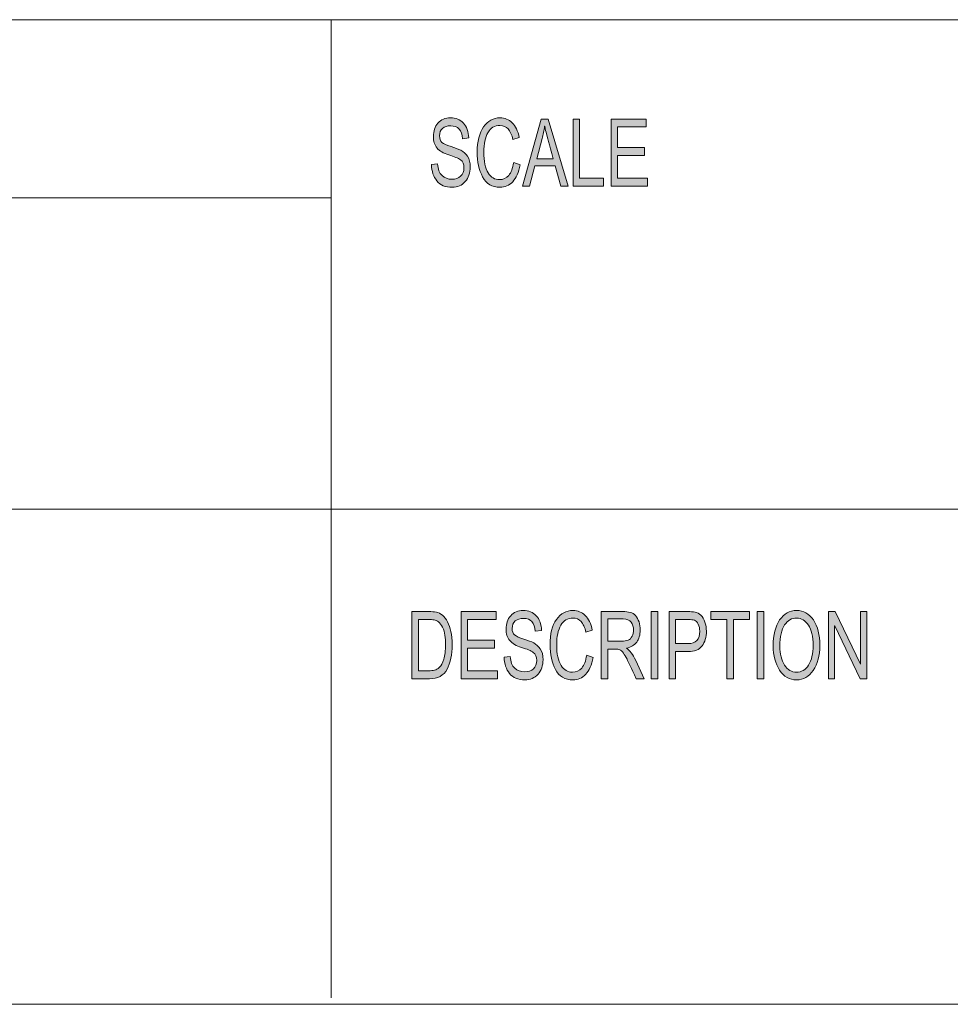
# Model space of a CAD drawing. Units: inches. Extents: x 0.5 to 16.1, y 0.5 to 11.2.
# Drawn here: x 10.2 to 11.5, y 0.5 to 1.9 of the extents above; entities that cross this region are included whole.
import ezdxf

# ---------------------------------------------------------------- set-up
doc = ezdxf.new("R2010")
doc.units = ezdxf.units.IN
doc.header["$MEASUREMENT"] = 0
doc.layers.add('Layer 1', color=7, linetype='Continuous', lineweight=0)

msp = doc.modelspace()

# ---------------------------------------------------------------- hatches: boundary and pattern name
at = {"layer": 'Layer 1', "true_color": 0x231f20, "transparency": 33554687}
h = msp.add_hatch(color=250, dxfattribs=at)
h.dxf.hatch_style = 2
edge = h.paths.add_edge_path()
edge.add_spline(control_points=[(11.0761, 1.6744), (11.0761, 1.6744), (11.0228, 1.6744), (11.0228, 1.6744), (11.0228, 1.6744), (11.0228, 1.773), (11.0228, 1.773), (11.0228, 1.773), (11.0744, 1.773), (11.0744, 1.773), (11.0744, 1.773), (11.0744, 1.7613), (11.0744, 1.7613), (11.0744, 1.7613), (11.0322, 1.7613), (11.0322, 1.7613), (11.0322, 1.7613), (11.0322, 1.7312), (11.0322, 1.7312), (11.0322, 1.7312), (11.0717, 1.7312), (11.0717, 1.7312), (11.0717, 1.7312), (11.0717, 1.7195), (11.0717, 1.7195), (11.0717, 1.7195), (11.0322, 1.7195), (11.0322, 1.7195), (11.0322, 1.7195), (11.0322, 1.6861), (11.0322, 1.6861), (11.0322, 1.6861), (11.0761, 1.6861), (11.0761, 1.6861), (11.0761, 1.6861), (11.0761, 1.6744), (11.0761, 1.6744)], knot_values=[0, 0, 0, 0, 1, 1, 1, 2, 2, 2, 3, 3, 3, 4, 4, 4, 5, 5, 5, 6, 6, 6, 7, 7, 7, 8, 8, 8, 9, 9, 9, 10, 10, 10, 11, 11, 11, 12, 12, 12, 12], degree=3, periodic=0)
edge = h.paths.add_edge_path()
edge.add_spline(control_points=[(11.0116, 1.6744), (11.0116, 1.6744), (10.9669, 1.6744), (10.9669, 1.6744), (10.9669, 1.6744), (10.9669, 1.773), (10.9669, 1.773), (10.9669, 1.773), (10.9764, 1.773), (10.9764, 1.773), (10.9764, 1.773), (10.9764, 1.6861), (10.9764, 1.6861), (10.9764, 1.6861), (11.0116, 1.6861), (11.0116, 1.6861), (11.0116, 1.6861), (11.0116, 1.6744), (11.0116, 1.6744)], knot_values=[0, 0, 0, 0, 1, 1, 1, 2, 2, 2, 3, 3, 3, 4, 4, 4, 5, 5, 5, 6, 6, 6, 6], degree=3, periodic=0)
edge = h.paths.add_edge_path()
edge.add_spline(control_points=[(10.9376, 1.7147), (10.9318, 1.7361), (10.9285, 1.7482), (10.9277, 1.7511), (10.927, 1.754), (10.9262, 1.7579), (10.9253, 1.7627), (10.9253, 1.7627), (10.925, 1.7627), (10.925, 1.7627), (10.9241, 1.7561), (10.9229, 1.7499), (10.9214, 1.7443), (10.9214, 1.7443), (10.9134, 1.7147), (10.9134, 1.7147), (10.9134, 1.7147), (10.9376, 1.7147), (10.9376, 1.7147)], knot_values=[0, 0, 0, 0, 1, 1, 1, 2, 2, 2, 3, 3, 3, 4, 4, 4, 5, 5, 5, 6, 6, 6, 6], degree=3, periodic=0)
edge = h.paths.add_edge_path()
edge.add_spline(control_points=[(10.9595, 1.6744), (10.9595, 1.6744), (10.9489, 1.6744), (10.9489, 1.6744), (10.9489, 1.6744), (10.9405, 1.7044), (10.9405, 1.7044), (10.9405, 1.7044), (10.9107, 1.7044), (10.9107, 1.7044), (10.9107, 1.7044), (10.9028, 1.6744), (10.9028, 1.6744), (10.9028, 1.6744), (10.8928, 1.6744), (10.8928, 1.6744), (10.8928, 1.6744), (10.9202, 1.773), (10.9202, 1.773), (10.9202, 1.773), (10.9304, 1.773), (10.9304, 1.773), (10.9304, 1.773), (10.9595, 1.6744), (10.9595, 1.6744)], knot_values=[0, 0, 0, 0, 1, 1, 1, 2, 2, 2, 3, 3, 3, 4, 4, 4, 5, 5, 5, 6, 6, 6, 7, 7, 7, 8, 8, 8, 8], degree=3, periodic=0)
edge = h.paths.add_edge_path()
edge.add_spline(control_points=[(10.889, 1.7057), (10.887, 1.6946), (10.8833, 1.6863), (10.8782, 1.6809), (10.873, 1.6754), (10.8668, 1.6727), (10.8595, 1.6727), (10.8478, 1.6727), (10.8393, 1.6777), (10.834, 1.6879), (10.8286, 1.698), (10.826, 1.7102), (10.826, 1.7244), (10.826, 1.7401), (10.8291, 1.7524), (10.8354, 1.7614), (10.8417, 1.7703), (10.8498, 1.7747), (10.8596, 1.7747), (10.8666, 1.7747), (10.8725, 1.7723), (10.8774, 1.7674), (10.8824, 1.7625), (10.8858, 1.7553), (10.8878, 1.7459), (10.8878, 1.7459), (10.8786, 1.7429), (10.8786, 1.7429), (10.877, 1.7497), (10.8746, 1.7549), (10.8715, 1.7584), (10.8683, 1.7618), (10.8643, 1.7635), (10.8595, 1.7635), (10.8517, 1.7635), (10.8458, 1.76), (10.8418, 1.7529), (10.8378, 1.7459), (10.8358, 1.7364), (10.8358, 1.7245), (10.8358, 1.7108), (10.8379, 1.7006), (10.8421, 1.6939), (10.8464, 1.6872), (10.8519, 1.6839), (10.8587, 1.6839), (10.8643, 1.6839), (10.8688, 1.6859), (10.8723, 1.6901), (10.8758, 1.6943), (10.8782, 1.7006), (10.8796, 1.709), (10.8796, 1.709), (10.889, 1.7057), (10.889, 1.7057)], knot_values=[0, 0, 0, 0, 1, 1, 1, 2, 2, 2, 3, 3, 3, 4, 4, 4, 5, 5, 5, 6, 6, 6, 7, 7, 7, 8, 8, 8, 9, 9, 9, 10, 10, 10, 11, 11, 11, 12, 12, 12, 13, 13, 13, 14, 14, 14, 15, 15, 15, 16, 16, 16, 17, 17, 17, 18, 18, 18, 18], degree=3, periodic=0)
edge = h.paths.add_edge_path()
edge.add_spline(control_points=[(10.8045, 1.7441), (10.8041, 1.7504), (10.8024, 1.7551), (10.7995, 1.7583), (10.7966, 1.7614), (10.7925, 1.763), (10.7871, 1.763), (10.7822, 1.763), (10.7783, 1.7617), (10.7752, 1.7592), (10.7722, 1.7567), (10.7707, 1.7531), (10.7707, 1.7483), (10.7707, 1.744), (10.7718, 1.7408), (10.7742, 1.7387), (10.7765, 1.7367), (10.781, 1.7346), (10.7877, 1.7325), (10.7936, 1.7307), (10.7984, 1.7289), (10.8022, 1.727), (10.8059, 1.7251), (10.8091, 1.7222), (10.8118, 1.7182), (10.8144, 1.7142), (10.8157, 1.7089), (10.8157, 1.7022), (10.8157, 1.6938), (10.8133, 1.6867), (10.8084, 1.6811), (10.8035, 1.6755), (10.7972, 1.6727), (10.7893, 1.6727), (10.7793, 1.6727), (10.7718, 1.6758), (10.7668, 1.682), (10.7618, 1.6882), (10.7592, 1.6962), (10.7589, 1.7061), (10.7589, 1.7061), (10.7678, 1.7071), (10.7678, 1.7071), (10.7683, 1.6992), (10.7705, 1.6935), (10.7745, 1.6899), (10.7784, 1.6863), (10.7833, 1.6845), (10.7889, 1.6845), (10.7942, 1.6845), (10.7985, 1.686), (10.8017, 1.689), (10.805, 1.692), (10.8066, 1.6961), (10.8066, 1.7012), (10.8066, 1.7066), (10.8049, 1.7105), (10.8015, 1.713), (10.7981, 1.7155), (10.7924, 1.7179), (10.7844, 1.7203), (10.7763, 1.7227), (10.7705, 1.7261), (10.767, 1.7304), (10.7635, 1.7348), (10.7617, 1.7404), (10.7617, 1.7474), (10.7617, 1.7553), (10.7639, 1.7618), (10.7684, 1.767), (10.7729, 1.7721), (10.779, 1.7747), (10.7867, 1.7747), (10.7946, 1.7747), (10.801, 1.7721), (10.8058, 1.767), (10.8107, 1.7619), (10.8132, 1.7546), (10.8135, 1.7451), (10.8135, 1.7451), (10.8045, 1.7441), (10.8045, 1.7441)], knot_values=[0, 0, 0, 0, 1, 1, 1, 2, 2, 2, 3, 3, 3, 4, 4, 4, 5, 5, 5, 6, 6, 6, 7, 7, 7, 8, 8, 8, 9, 9, 9, 10, 10, 10, 11, 11, 11, 12, 12, 12, 13, 13, 13, 14, 14, 14, 15, 15, 15, 16, 16, 16, 17, 17, 17, 18, 18, 18, 19, 19, 19, 20, 20, 20, 21, 21, 21, 22, 22, 22, 23, 23, 23, 24, 24, 24, 25, 25, 25, 26, 26, 26, 27, 27, 27, 27], degree=3, periodic=0)
h = msp.add_hatch(color=250, dxfattribs=at)
h.dxf.hatch_style = 2
edge = h.paths.add_edge_path()
edge.add_spline(control_points=[(11.3983, 0.9506), (11.3983, 0.9506), (11.3885, 0.9506), (11.3885, 0.9506), (11.3885, 0.9506), (11.3511, 1.0281), (11.3511, 1.0281), (11.3511, 1.0281), (11.3509, 1.0281), (11.3509, 1.0281), (11.3509, 1.0281), (11.3509, 0.9506), (11.3509, 0.9506), (11.3509, 0.9506), (11.3419, 0.9506), (11.3419, 0.9506), (11.3419, 0.9506), (11.3419, 1.0493), (11.3419, 1.0493), (11.3419, 1.0493), (11.3516, 1.0493), (11.3516, 1.0493), (11.3516, 1.0493), (11.389, 0.9718), (11.389, 0.9718), (11.389, 0.9718), (11.3892, 0.9718), (11.3892, 0.9718), (11.3892, 0.9718), (11.3892, 1.0493), (11.3892, 1.0493), (11.3892, 1.0493), (11.3983, 1.0493), (11.3983, 1.0493), (11.3983, 1.0493), (11.3983, 0.9506), (11.3983, 0.9506)], knot_values=[0, 0, 0, 0, 1, 1, 1, 2, 2, 2, 3, 3, 3, 4, 4, 4, 5, 5, 5, 6, 6, 6, 7, 7, 7, 8, 8, 8, 9, 9, 9, 10, 10, 10, 11, 11, 11, 12, 12, 12, 12], degree=3, periodic=0)
edge = h.paths.add_edge_path()
edge.add_spline(control_points=[(11.295, 0.9601), (11.3023, 0.9601), (11.3082, 0.9636), (11.3127, 0.9706), (11.3172, 0.9776), (11.3195, 0.9873), (11.3195, 0.9998), (11.3195, 1.0126), (11.3172, 1.0225), (11.3126, 1.0294), (11.308, 1.0363), (11.3022, 1.0398), (11.2952, 1.0398), (11.2881, 1.0398), (11.2822, 1.0364), (11.2775, 1.0296), (11.2729, 1.0228), (11.2706, 1.0124), (11.2706, 0.9984), (11.2706, 0.987), (11.2729, 0.9777), (11.2774, 0.9707), (11.2819, 0.9636), (11.2878, 0.9601), (11.295, 0.9601)], knot_values=[0, 0, 0, 0, 1, 1, 1, 2, 2, 2, 3, 3, 3, 4, 4, 4, 5, 5, 5, 6, 6, 6, 7, 7, 7, 8, 8, 8, 8], degree=3, periodic=0)
edge = h.paths.add_edge_path()
edge.add_spline(control_points=[(11.2951, 1.0509), (11.3052, 1.0509), (11.3134, 1.0463), (11.3198, 1.0369), (11.3262, 1.0275), (11.3294, 1.0151), (11.3294, 0.9998), (11.3294, 0.9845), (11.3262, 0.9722), (11.3197, 0.9629), (11.3133, 0.9536), (11.3051, 0.9489), (11.2951, 0.9489), (11.2848, 0.9489), (11.2765, 0.9537), (11.2702, 0.9634), (11.2639, 0.973), (11.2608, 0.9848), (11.2608, 0.9987), (11.2608, 1.0149), (11.264, 1.0277), (11.2703, 1.037), (11.2767, 1.0463), (11.285, 1.0509), (11.2951, 1.0509)], knot_values=[0, 0, 0, 0, 1, 1, 1, 2, 2, 2, 3, 3, 3, 4, 4, 4, 5, 5, 5, 6, 6, 6, 7, 7, 7, 8, 8, 8, 8], degree=3, periodic=0)
edge = h.paths.add_edge_path()
edge.add_spline(control_points=[(11.247, 0.9506), (11.247, 0.9506), (11.2374, 0.9506), (11.2374, 0.9506), (11.2374, 0.9506), (11.2374, 1.0493), (11.2374, 1.0493), (11.2374, 1.0493), (11.247, 1.0493), (11.247, 1.0493), (11.247, 1.0493), (11.247, 0.9506), (11.247, 0.9506)], knot_values=[0, 0, 0, 0, 1, 1, 1, 2, 2, 2, 3, 3, 3, 4, 4, 4, 4], degree=3, periodic=0)
edge = h.paths.add_edge_path()
edge.add_spline(control_points=[(11.226, 1.0375), (11.226, 1.0375), (11.2023, 1.0375), (11.2023, 1.0375), (11.2023, 1.0375), (11.2023, 0.9506), (11.2023, 0.9506), (11.2023, 0.9506), (11.1928, 0.9506), (11.1928, 0.9506), (11.1928, 0.9506), (11.1928, 1.0375), (11.1928, 1.0375), (11.1928, 1.0375), (11.1693, 1.0375), (11.1693, 1.0375), (11.1693, 1.0375), (11.1693, 1.0493), (11.1693, 1.0493), (11.1693, 1.0493), (11.226, 1.0493), (11.226, 1.0493), (11.226, 1.0493), (11.226, 1.0375), (11.226, 1.0375)], knot_values=[0, 0, 0, 0, 1, 1, 1, 2, 2, 2, 3, 3, 3, 4, 4, 4, 5, 5, 5, 6, 6, 6, 7, 7, 7, 8, 8, 8, 8], degree=3, periodic=0)
edge = h.paths.add_edge_path()
edge.add_spline(control_points=[(11.1175, 1.0023), (11.1175, 1.0023), (11.1359, 1.0023), (11.1359, 1.0023), (11.1472, 1.0023), (11.1529, 1.0083), (11.1529, 1.0203), (11.1529, 1.0243), (11.1521, 1.0278), (11.1507, 1.0308), (11.1492, 1.0338), (11.1474, 1.0357), (11.1452, 1.0364), (11.1431, 1.0372), (11.1399, 1.0375), (11.1357, 1.0375), (11.1357, 1.0375), (11.1175, 1.0375), (11.1175, 1.0375), (11.1175, 1.0375), (11.1175, 1.0023), (11.1175, 1.0023)], knot_values=[0, 0, 0, 0, 1, 1, 1, 2, 2, 2, 3, 3, 3, 4, 4, 4, 5, 5, 5, 6, 6, 6, 7, 7, 7, 7], degree=3, periodic=0)
edge = h.paths.add_edge_path()
edge.add_spline(control_points=[(11.108, 1.0493), (11.108, 1.0493), (11.1351, 1.0493), (11.1351, 1.0493), (11.1393, 1.0493), (11.143, 1.049), (11.1461, 1.0484), (11.1492, 1.0478), (11.152, 1.0463), (11.1547, 1.0438), (11.1573, 1.0414), (11.1593, 1.0381), (11.1606, 1.0339), (11.162, 1.0297), (11.1627, 1.0253), (11.1627, 1.0207), (11.1627, 1.0116), (11.1606, 1.0043), (11.1563, 0.9988), (11.152, 0.9933), (11.1452, 0.9906), (11.1358, 0.9906), (11.1358, 0.9906), (11.1175, 0.9906), (11.1175, 0.9906), (11.1175, 0.9906), (11.1175, 0.9506), (11.1175, 0.9506), (11.1175, 0.9506), (11.108, 0.9506), (11.108, 0.9506), (11.108, 0.9506), (11.108, 1.0493), (11.108, 1.0493)], knot_values=[0, 0, 0, 0, 1, 1, 1, 2, 2, 2, 3, 3, 3, 4, 4, 4, 5, 5, 5, 6, 6, 6, 7, 7, 7, 8, 8, 8, 9, 9, 9, 10, 10, 10, 11, 11, 11, 11], degree=3, periodic=0)
edge = h.paths.add_edge_path()
edge.add_spline(control_points=[(11.0912, 0.9506), (11.0912, 0.9506), (11.0817, 0.9506), (11.0817, 0.9506), (11.0817, 0.9506), (11.0817, 1.0493), (11.0817, 1.0493), (11.0817, 1.0493), (11.0912, 1.0493), (11.0912, 1.0493), (11.0912, 1.0493), (11.0912, 0.9506), (11.0912, 0.9506)], knot_values=[0, 0, 0, 0, 1, 1, 1, 2, 2, 2, 3, 3, 3, 4, 4, 4, 4], degree=3, periodic=0)
edge = h.paths.add_edge_path()
edge.add_spline(control_points=[(11.0177, 1.0058), (11.0177, 1.0058), (11.038, 1.0058), (11.038, 1.0058), (11.0421, 1.0058), (11.0454, 1.0063), (11.0478, 1.0073), (11.0502, 1.0083), (11.0521, 1.0101), (11.0535, 1.0129), (11.0549, 1.0157), (11.0557, 1.0188), (11.0557, 1.0223), (11.0557, 1.0268), (11.0545, 1.0306), (11.0521, 1.0337), (11.0497, 1.0369), (11.0458, 1.0384), (11.0403, 1.0384), (11.0403, 1.0384), (11.0177, 1.0384), (11.0177, 1.0384), (11.0177, 1.0384), (11.0177, 1.0058), (11.0177, 1.0058)], knot_values=[0, 0, 0, 0, 1, 1, 1, 2, 2, 2, 3, 3, 3, 4, 4, 4, 5, 5, 5, 6, 6, 6, 7, 7, 7, 8, 8, 8, 8], degree=3, periodic=0)
edge = h.paths.add_edge_path()
edge.add_spline(control_points=[(11.0714, 0.9506), (11.0714, 0.9506), (11.0594, 0.9506), (11.0594, 0.9506), (11.0523, 0.9661), (11.0479, 0.9757), (11.0461, 0.9792), (11.0444, 0.9827), (11.0426, 0.9858), (11.0407, 0.9883), (11.0388, 0.9908), (11.037, 0.9925), (11.0353, 0.9931), (11.0336, 0.9938), (11.0314, 0.9941), (11.0286, 0.9941), (11.0286, 0.9941), (11.0177, 0.9941), (11.0177, 0.9941), (11.0177, 0.9941), (11.0177, 0.9506), (11.0177, 0.9506), (11.0177, 0.9506), (11.0082, 0.9506), (11.0082, 0.9506), (11.0082, 0.9506), (11.0082, 1.0493), (11.0082, 1.0493), (11.0082, 1.0493), (11.0399, 1.0493), (11.0399, 1.0493), (11.0443, 1.0493), (11.0479, 1.0489), (11.0508, 1.0481), (11.0538, 1.0474), (11.0563, 1.0457), (11.0586, 1.0433), (11.0608, 1.0409), (11.0625, 1.0378), (11.0637, 1.034), (11.0648, 1.0303), (11.0654, 1.0264), (11.0654, 1.0223), (11.0654, 1.0148), (11.0637, 1.0088), (11.0603, 1.0043), (11.0569, 0.9998), (11.0519, 0.9969), (11.0454, 0.9957), (11.0454, 0.9957), (11.0454, 0.9954), (11.0454, 0.9954), (11.0501, 0.9925), (11.0546, 0.9865), (11.0588, 0.9774), (11.0588, 0.9774), (11.0714, 0.9506), (11.0714, 0.9506)], knot_values=[0, 0, 0, 0, 1, 1, 1, 2, 2, 2, 3, 3, 3, 4, 4, 4, 5, 5, 5, 6, 6, 6, 7, 7, 7, 8, 8, 8, 9, 9, 9, 10, 10, 10, 11, 11, 11, 12, 12, 12, 13, 13, 13, 14, 14, 14, 15, 15, 15, 16, 16, 16, 17, 17, 17, 18, 18, 18, 19, 19, 19, 19], degree=3, periodic=0)
edge = h.paths.add_edge_path()
edge.add_spline(control_points=[(10.9963, 0.9819), (10.9942, 0.9708), (10.9906, 0.9625), (10.9854, 0.9571), (10.9802, 0.9516), (10.9739, 0.9489), (10.9667, 0.9489), (10.9549, 0.9489), (10.9464, 0.954), (10.941, 0.9641), (10.9357, 0.9742), (10.933, 0.9864), (10.933, 1.0006), (10.933, 1.0163), (10.9361, 1.0287), (10.9424, 1.0376), (10.9487, 1.0465), (10.9569, 1.0509), (10.9668, 1.0509), (10.9737, 1.0509), (10.9797, 1.0485), (10.9847, 1.0436), (10.9896, 1.0387), (10.9931, 1.0316), (10.9951, 1.0221), (10.9951, 1.0221), (10.9858, 1.0191), (10.9858, 1.0191), (10.9842, 1.026), (10.9818, 1.0311), (10.9786, 1.0346), (10.9754, 1.038), (10.9715, 1.0398), (10.9667, 1.0398), (10.9588, 1.0398), (10.9529, 1.0362), (10.9489, 1.0292), (10.9448, 1.0221), (10.9428, 1.0126), (10.9428, 1.0007), (10.9428, 0.987), (10.9449, 0.9768), (10.9492, 0.9701), (10.9534, 0.9634), (10.959, 0.9601), (10.9658, 0.9601), (10.9714, 0.9601), (10.976, 0.9622), (10.9795, 0.9663), (10.983, 0.9705), (10.9855, 0.9768), (10.9869, 0.9852), (10.9869, 0.9852), (10.9963, 0.9819), (10.9963, 0.9819)], knot_values=[0, 0, 0, 0, 1, 1, 1, 2, 2, 2, 3, 3, 3, 4, 4, 4, 5, 5, 5, 6, 6, 6, 7, 7, 7, 8, 8, 8, 9, 9, 9, 10, 10, 10, 11, 11, 11, 12, 12, 12, 13, 13, 13, 14, 14, 14, 15, 15, 15, 16, 16, 16, 17, 17, 17, 18, 18, 18, 18], degree=3, periodic=0)
edge = h.paths.add_edge_path()
edge.add_spline(control_points=[(10.9114, 1.0203), (10.911, 1.0266), (10.9093, 1.0313), (10.9064, 1.0345), (10.9035, 1.0376), (10.8994, 1.0392), (10.894, 1.0392), (10.8891, 1.0392), (10.8851, 1.038), (10.882, 1.0355), (10.879, 1.0329), (10.8774, 1.0293), (10.8774, 1.0245), (10.8774, 1.0202), (10.8786, 1.0171), (10.881, 1.015), (10.8834, 1.0129), (10.8879, 1.0108), (10.8946, 1.0087), (10.9005, 1.0069), (10.9053, 1.0051), (10.9091, 1.0032), (10.9128, 1.0013), (10.916, 0.9984), (10.9187, 0.9944), (10.9214, 0.9905), (10.9227, 0.9851), (10.9227, 0.9785), (10.9227, 0.97), (10.9203, 0.9629), (10.9154, 0.9573), (10.9104, 0.9517), (10.9041, 0.9489), (10.8962, 0.9489), (10.8861, 0.9489), (10.8786, 0.952), (10.8736, 0.9582), (10.8686, 0.9644), (10.8659, 0.9724), (10.8656, 0.9823), (10.8656, 0.9823), (10.8746, 0.9834), (10.8746, 0.9834), (10.875, 0.9755), (10.8772, 0.9697), (10.8813, 0.9661), (10.8853, 0.9625), (10.8901, 0.9607), (10.8958, 0.9607), (10.9011, 0.9607), (10.9054, 0.9622), (10.9087, 0.9652), (10.9119, 0.9682), (10.9136, 0.9723), (10.9136, 0.9774), (10.9136, 0.9828), (10.9119, 0.9868), (10.9084, 0.9892), (10.905, 0.9917), (10.8993, 0.9941), (10.8912, 0.9965), (10.8831, 0.9989), (10.8773, 1.0023), (10.8738, 1.0067), (10.8702, 1.011), (10.8684, 1.0167), (10.8684, 1.0236), (10.8684, 1.0315), (10.8707, 1.038), (10.8752, 1.0432), (10.8797, 1.0484), (10.8858, 1.0509), (10.8936, 1.0509), (10.9015, 1.0509), (10.9079, 1.0484), (10.9128, 1.0432), (10.9176, 1.0381), (10.9202, 1.0308), (10.9205, 1.0213), (10.9205, 1.0213), (10.9114, 1.0203), (10.9114, 1.0203)], knot_values=[0, 0, 0, 0, 1, 1, 1, 2, 2, 2, 3, 3, 3, 4, 4, 4, 5, 5, 5, 6, 6, 6, 7, 7, 7, 8, 8, 8, 9, 9, 9, 10, 10, 10, 11, 11, 11, 12, 12, 12, 13, 13, 13, 14, 14, 14, 15, 15, 15, 16, 16, 16, 17, 17, 17, 18, 18, 18, 19, 19, 19, 20, 20, 20, 21, 21, 21, 22, 22, 22, 23, 23, 23, 24, 24, 24, 25, 25, 25, 26, 26, 26, 27, 27, 27, 27], degree=3, periodic=0)
edge = h.paths.add_edge_path()
edge.add_spline(control_points=[(10.8558, 0.9506), (10.8558, 0.9506), (10.8023, 0.9506), (10.8023, 0.9506), (10.8023, 0.9506), (10.8023, 1.0493), (10.8023, 1.0493), (10.8023, 1.0493), (10.8541, 1.0493), (10.8541, 1.0493), (10.8541, 1.0493), (10.8541, 1.0375), (10.8541, 1.0375), (10.8541, 1.0375), (10.8117, 1.0375), (10.8117, 1.0375), (10.8117, 1.0375), (10.8117, 1.0074), (10.8117, 1.0074), (10.8117, 1.0074), (10.8514, 1.0074), (10.8514, 1.0074), (10.8514, 1.0074), (10.8514, 0.9957), (10.8514, 0.9957), (10.8514, 0.9957), (10.8117, 0.9957), (10.8117, 0.9957), (10.8117, 0.9957), (10.8117, 0.9623), (10.8117, 0.9623), (10.8117, 0.9623), (10.8558, 0.9623), (10.8558, 0.9623), (10.8558, 0.9623), (10.8558, 0.9506), (10.8558, 0.9506)], knot_values=[0, 0, 0, 0, 1, 1, 1, 2, 2, 2, 3, 3, 3, 4, 4, 4, 5, 5, 5, 6, 6, 6, 7, 7, 7, 8, 8, 8, 9, 9, 9, 10, 10, 10, 11, 11, 11, 12, 12, 12, 12], degree=3, periodic=0)
edge = h.paths.add_edge_path()
edge.add_spline(control_points=[(10.7396, 0.9623), (10.7396, 0.9623), (10.7549, 0.9623), (10.7549, 0.9623), (10.758, 0.9623), (10.7608, 0.9626), (10.7633, 0.9631), (10.7657, 0.9636), (10.7682, 0.9651), (10.7708, 0.9675), (10.7733, 0.9699), (10.7754, 0.9738), (10.777, 0.9792), (10.7787, 0.9846), (10.7795, 0.9918), (10.7795, 1.0007), (10.7795, 1.0057), (10.7792, 1.0103), (10.7786, 1.0146), (10.778, 1.0188), (10.7768, 1.0228), (10.7751, 1.0263), (10.7734, 1.0298), (10.7714, 1.0324), (10.7692, 1.034), (10.767, 1.0357), (10.7648, 1.0366), (10.7627, 1.037), (10.7606, 1.0374), (10.7579, 1.0375), (10.7546, 1.0375), (10.7546, 1.0375), (10.7396, 1.0375), (10.7396, 1.0375), (10.7396, 1.0375), (10.7396, 0.9623), (10.7396, 0.9623)], knot_values=[0, 0, 0, 0, 1, 1, 1, 2, 2, 2, 3, 3, 3, 4, 4, 4, 5, 5, 5, 6, 6, 6, 7, 7, 7, 8, 8, 8, 9, 9, 9, 10, 10, 10, 11, 11, 11, 12, 12, 12, 12], degree=3, periodic=0)
edge = h.paths.add_edge_path()
edge.add_spline(control_points=[(10.7301, 1.0493), (10.7301, 1.0493), (10.7548, 1.0493), (10.7548, 1.0493), (10.7591, 1.0493), (10.7629, 1.049), (10.766, 1.0483), (10.7691, 1.0477), (10.7721, 1.0463), (10.775, 1.0439), (10.7778, 1.0416), (10.7803, 1.0383), (10.7825, 1.0342), (10.7846, 1.0301), (10.7863, 1.0253), (10.7875, 1.0199), (10.7887, 1.0146), (10.7893, 1.0081), (10.7893, 1.0005), (10.7893, 0.9859), (10.7868, 0.974), (10.7818, 0.9646), (10.7768, 0.9553), (10.7681, 0.9506), (10.7559, 0.9506), (10.7559, 0.9506), (10.7301, 0.9506), (10.7301, 0.9506), (10.7301, 0.9506), (10.7301, 1.0493), (10.7301, 1.0493)], knot_values=[0, 0, 0, 0, 1, 1, 1, 2, 2, 2, 3, 3, 3, 4, 4, 4, 5, 5, 5, 6, 6, 6, 7, 7, 7, 8, 8, 8, 9, 9, 9, 10, 10, 10, 10], degree=3, periodic=0)

# ---------------------------------------------------------------- linework, layer by layer
at = {"layer": 'Layer 1', "color": 250, "lineweight": 18, "true_color": 0x231f20}
for p, q in [((8.7664, 1.9189), (16.0625, 1.9189)), ((10.6113, 0.4817), (10.6113, 1.9189)), ((10.6113, 1.6574), (9.4996, 1.6574)), ((8.7664, 1.1996), (16.0625, 1.1996))]:
    msp.add_line(p, q, dxfattribs=at)
at = {"layer": 'Layer 1'}
for points, knots in [([(10.8045, 1.7441), (10.8041, 1.7504), (10.8024, 1.7551), (10.7995, 1.7583), (10.7966, 1.7614), (10.7925, 1.763), (10.7871, 1.763), (10.7822, 1.763), (10.7783, 1.7617), (10.7752, 1.7592), (10.7722, 1.7567), (10.7707, 1.7531), (10.7707, 1.7483), (10.7707, 1.744), (10.7718, 1.7408), (10.7742, 1.7387), (10.7765, 1.7367), (10.781, 1.7346), (10.7877, 1.7325), (10.7936, 1.7307), (10.7984, 1.7289), (10.8022, 1.727), (10.8059, 1.7251), (10.8091, 1.7222), (10.8118, 1.7182), (10.8144, 1.7142), (10.8157, 1.7089), (10.8157, 1.7022), (10.8157, 1.6938), (10.8133, 1.6867), (10.8084, 1.6811), (10.8035, 1.6755), (10.7972, 1.6727), (10.7893, 1.6727), (10.7793, 1.6727), (10.7718, 1.6758), (10.7668, 1.682), (10.7618, 1.6882), (10.7592, 1.6962), (10.7589, 1.7061), (10.7589, 1.7061), (10.7678, 1.7071), (10.7678, 1.7071), (10.7683, 1.6992), (10.7705, 1.6935), (10.7745, 1.6899), (10.7784, 1.6863), (10.7833, 1.6845), (10.7889, 1.6845), (10.7942, 1.6845), (10.7985, 1.686), (10.8017, 1.689), (10.805, 1.692), (10.8066, 1.6961), (10.8066, 1.7012), (10.8066, 1.7066), (10.8049, 1.7105), (10.8015, 1.713), (10.7981, 1.7155), (10.7924, 1.7179), (10.7844, 1.7203), (10.7763, 1.7227), (10.7705, 1.7261), (10.767, 1.7304), (10.7635, 1.7348), (10.7617, 1.7404), (10.7617, 1.7474), (10.7617, 1.7553), (10.7639, 1.7618), (10.7684, 1.767), (10.7729, 1.7721), (10.779, 1.7747), (10.7867, 1.7747), (10.7946, 1.7747), (10.801, 1.7721), (10.8058, 1.767), (10.8107, 1.7619), (10.8132, 1.7546), (10.8135, 1.7451), (10.8135, 1.7451), (10.8045, 1.7441), (10.8045, 1.7441)], [0, 0, 0, 0, 1, 1, 1, 2, 2, 2, 3, 3, 3, 4, 4, 4, 5, 5, 5, 6, 6, 6, 7, 7, 7, 8, 8, 8, 9, 9, 9, 10, 10, 10, 11, 11, 11, 12, 12, 12, 13, 13, 13, 14, 14, 14, 15, 15, 15, 16, 16, 16, 17, 17, 17, 18, 18, 18, 19, 19, 19, 20, 20, 20, 21, 21, 21, 22, 22, 22, 23, 23, 23, 24, 24, 24, 25, 25, 25, 26, 26, 26, 27, 27, 27, 27]), ([(10.889, 1.7057), (10.887, 1.6946), (10.8833, 1.6863), (10.8782, 1.6809), (10.873, 1.6754), (10.8668, 1.6727), (10.8595, 1.6727), (10.8478, 1.6727), (10.8393, 1.6777), (10.834, 1.6879), (10.8286, 1.698), (10.826, 1.7102), (10.826, 1.7244), (10.826, 1.7401), (10.8291, 1.7524), (10.8354, 1.7614), (10.8417, 1.7703), (10.8498, 1.7747), (10.8596, 1.7747), (10.8666, 1.7747), (10.8725, 1.7723), (10.8774, 1.7674), (10.8824, 1.7625), (10.8858, 1.7553), (10.8878, 1.7459), (10.8878, 1.7459), (10.8786, 1.7429), (10.8786, 1.7429), (10.877, 1.7497), (10.8746, 1.7549), (10.8715, 1.7584), (10.8683, 1.7618), (10.8643, 1.7635), (10.8595, 1.7635), (10.8517, 1.7635), (10.8458, 1.76), (10.8418, 1.7529), (10.8378, 1.7459), (10.8358, 1.7364), (10.8358, 1.7245), (10.8358, 1.7108), (10.8379, 1.7006), (10.8421, 1.6939), (10.8464, 1.6872), (10.8519, 1.6839), (10.8587, 1.6839), (10.8643, 1.6839), (10.8688, 1.6859), (10.8723, 1.6901), (10.8758, 1.6943), (10.8782, 1.7006), (10.8796, 1.709), (10.8796, 1.709), (10.889, 1.7057), (10.889, 1.7057)], [0, 0, 0, 0, 1, 1, 1, 2, 2, 2, 3, 3, 3, 4, 4, 4, 5, 5, 5, 6, 6, 6, 7, 7, 7, 8, 8, 8, 9, 9, 9, 10, 10, 10, 11, 11, 11, 12, 12, 12, 13, 13, 13, 14, 14, 14, 15, 15, 15, 16, 16, 16, 17, 17, 17, 18, 18, 18, 18]), ([(10.9595, 1.6744), (10.9595, 1.6744), (10.9489, 1.6744), (10.9489, 1.6744), (10.9489, 1.6744), (10.9405, 1.7044), (10.9405, 1.7044), (10.9405, 1.7044), (10.9107, 1.7044), (10.9107, 1.7044), (10.9107, 1.7044), (10.9028, 1.6744), (10.9028, 1.6744), (10.9028, 1.6744), (10.8928, 1.6744), (10.8928, 1.6744), (10.8928, 1.6744), (10.9202, 1.773), (10.9202, 1.773), (10.9202, 1.773), (10.9304, 1.773), (10.9304, 1.773), (10.9304, 1.773), (10.9595, 1.6744), (10.9595, 1.6744)], [0, 0, 0, 0, 1, 1, 1, 2, 2, 2, 3, 3, 3, 4, 4, 4, 5, 5, 5, 6, 6, 6, 7, 7, 7, 8, 8, 8, 8]), ([(11.0116, 1.6744), (11.0116, 1.6744), (10.9669, 1.6744), (10.9669, 1.6744), (10.9669, 1.6744), (10.9669, 1.773), (10.9669, 1.773), (10.9669, 1.773), (10.9764, 1.773), (10.9764, 1.773), (10.9764, 1.773), (10.9764, 1.6861), (10.9764, 1.6861), (10.9764, 1.6861), (11.0116, 1.6861), (11.0116, 1.6861), (11.0116, 1.6861), (11.0116, 1.6744), (11.0116, 1.6744)], [0, 0, 0, 0, 1, 1, 1, 2, 2, 2, 3, 3, 3, 4, 4, 4, 5, 5, 5, 6, 6, 6, 6]), ([(11.0761, 1.6744), (11.0761, 1.6744), (11.0228, 1.6744), (11.0228, 1.6744), (11.0228, 1.6744), (11.0228, 1.773), (11.0228, 1.773), (11.0228, 1.773), (11.0744, 1.773), (11.0744, 1.773), (11.0744, 1.773), (11.0744, 1.7613), (11.0744, 1.7613), (11.0744, 1.7613), (11.0322, 1.7613), (11.0322, 1.7613), (11.0322, 1.7613), (11.0322, 1.7312), (11.0322, 1.7312), (11.0322, 1.7312), (11.0717, 1.7312), (11.0717, 1.7312), (11.0717, 1.7312), (11.0717, 1.7195), (11.0717, 1.7195), (11.0717, 1.7195), (11.0322, 1.7195), (11.0322, 1.7195), (11.0322, 1.7195), (11.0322, 1.6861), (11.0322, 1.6861), (11.0322, 1.6861), (11.0761, 1.6861), (11.0761, 1.6861), (11.0761, 1.6861), (11.0761, 1.6744), (11.0761, 1.6744)], [0, 0, 0, 0, 1, 1, 1, 2, 2, 2, 3, 3, 3, 4, 4, 4, 5, 5, 5, 6, 6, 6, 7, 7, 7, 8, 8, 8, 9, 9, 9, 10, 10, 10, 11, 11, 11, 12, 12, 12, 12]), ([(10.9376, 1.7147), (10.9318, 1.7361), (10.9285, 1.7482), (10.9277, 1.7511), (10.927, 1.754), (10.9262, 1.7579), (10.9253, 1.7627), (10.9253, 1.7627), (10.925, 1.7627), (10.925, 1.7627), (10.9241, 1.7561), (10.9229, 1.7499), (10.9214, 1.7443), (10.9214, 1.7443), (10.9134, 1.7147), (10.9134, 1.7147), (10.9134, 1.7147), (10.9376, 1.7147), (10.9376, 1.7147)], [0, 0, 0, 0, 1, 1, 1, 2, 2, 2, 3, 3, 3, 4, 4, 4, 5, 5, 5, 6, 6, 6, 6]), ([(10.7301, 1.0493), (10.7301, 1.0493), (10.7548, 1.0493), (10.7548, 1.0493), (10.7591, 1.0493), (10.7629, 1.049), (10.766, 1.0483), (10.7691, 1.0477), (10.7721, 1.0463), (10.775, 1.0439), (10.7778, 1.0416), (10.7803, 1.0383), (10.7825, 1.0342), (10.7846, 1.0301), (10.7863, 1.0253), (10.7875, 1.0199), (10.7887, 1.0146), (10.7893, 1.0081), (10.7893, 1.0005), (10.7893, 0.9859), (10.7868, 0.974), (10.7818, 0.9646), (10.7768, 0.9553), (10.7681, 0.9506), (10.7559, 0.9506), (10.7559, 0.9506), (10.7301, 0.9506), (10.7301, 0.9506), (10.7301, 0.9506), (10.7301, 1.0493), (10.7301, 1.0493)], [0, 0, 0, 0, 1, 1, 1, 2, 2, 2, 3, 3, 3, 4, 4, 4, 5, 5, 5, 6, 6, 6, 7, 7, 7, 8, 8, 8, 9, 9, 9, 10, 10, 10, 10]), ([(10.8558, 0.9506), (10.8558, 0.9506), (10.8023, 0.9506), (10.8023, 0.9506), (10.8023, 0.9506), (10.8023, 1.0493), (10.8023, 1.0493), (10.8023, 1.0493), (10.8541, 1.0493), (10.8541, 1.0493), (10.8541, 1.0493), (10.8541, 1.0375), (10.8541, 1.0375), (10.8541, 1.0375), (10.8117, 1.0375), (10.8117, 1.0375), (10.8117, 1.0375), (10.8117, 1.0074), (10.8117, 1.0074), (10.8117, 1.0074), (10.8514, 1.0074), (10.8514, 1.0074), (10.8514, 1.0074), (10.8514, 0.9957), (10.8514, 0.9957), (10.8514, 0.9957), (10.8117, 0.9957), (10.8117, 0.9957), (10.8117, 0.9957), (10.8117, 0.9623), (10.8117, 0.9623), (10.8117, 0.9623), (10.8558, 0.9623), (10.8558, 0.9623), (10.8558, 0.9623), (10.8558, 0.9506), (10.8558, 0.9506)], [0, 0, 0, 0, 1, 1, 1, 2, 2, 2, 3, 3, 3, 4, 4, 4, 5, 5, 5, 6, 6, 6, 7, 7, 7, 8, 8, 8, 9, 9, 9, 10, 10, 10, 11, 11, 11, 12, 12, 12, 12]), ([(10.9114, 1.0203), (10.911, 1.0266), (10.9093, 1.0313), (10.9064, 1.0345), (10.9035, 1.0376), (10.8994, 1.0392), (10.894, 1.0392), (10.8891, 1.0392), (10.8851, 1.038), (10.882, 1.0355), (10.879, 1.0329), (10.8774, 1.0293), (10.8774, 1.0245), (10.8774, 1.0202), (10.8786, 1.0171), (10.881, 1.015), (10.8834, 1.0129), (10.8879, 1.0108), (10.8946, 1.0087), (10.9005, 1.0069), (10.9053, 1.0051), (10.9091, 1.0032), (10.9128, 1.0013), (10.916, 0.9984), (10.9187, 0.9944), (10.9214, 0.9905), (10.9227, 0.9851), (10.9227, 0.9785), (10.9227, 0.97), (10.9203, 0.9629), (10.9154, 0.9573), (10.9104, 0.9517), (10.9041, 0.9489), (10.8962, 0.9489), (10.8861, 0.9489), (10.8786, 0.952), (10.8736, 0.9582), (10.8686, 0.9644), (10.8659, 0.9724), (10.8656, 0.9823), (10.8656, 0.9823), (10.8746, 0.9834), (10.8746, 0.9834), (10.875, 0.9755), (10.8772, 0.9697), (10.8813, 0.9661), (10.8853, 0.9625), (10.8901, 0.9607), (10.8958, 0.9607), (10.9011, 0.9607), (10.9054, 0.9622), (10.9087, 0.9652), (10.9119, 0.9682), (10.9136, 0.9723), (10.9136, 0.9774), (10.9136, 0.9828), (10.9119, 0.9868), (10.9084, 0.9892), (10.905, 0.9917), (10.8993, 0.9941), (10.8912, 0.9965), (10.8831, 0.9989), (10.8773, 1.0023), (10.8738, 1.0067), (10.8702, 1.011), (10.8684, 1.0167), (10.8684, 1.0236), (10.8684, 1.0315), (10.8707, 1.038), (10.8752, 1.0432), (10.8797, 1.0484), (10.8858, 1.0509), (10.8936, 1.0509), (10.9015, 1.0509), (10.9079, 1.0484), (10.9128, 1.0432), (10.9176, 1.0381), (10.9202, 1.0308), (10.9205, 1.0213), (10.9205, 1.0213), (10.9114, 1.0203), (10.9114, 1.0203)], [0, 0, 0, 0, 1, 1, 1, 2, 2, 2, 3, 3, 3, 4, 4, 4, 5, 5, 5, 6, 6, 6, 7, 7, 7, 8, 8, 8, 9, 9, 9, 10, 10, 10, 11, 11, 11, 12, 12, 12, 13, 13, 13, 14, 14, 14, 15, 15, 15, 16, 16, 16, 17, 17, 17, 18, 18, 18, 19, 19, 19, 20, 20, 20, 21, 21, 21, 22, 22, 22, 23, 23, 23, 24, 24, 24, 25, 25, 25, 26, 26, 26, 27, 27, 27, 27]), ([(10.9963, 0.9819), (10.9942, 0.9708), (10.9906, 0.9625), (10.9854, 0.9571), (10.9802, 0.9516), (10.9739, 0.9489), (10.9667, 0.9489), (10.9549, 0.9489), (10.9464, 0.954), (10.941, 0.9641), (10.9357, 0.9742), (10.933, 0.9864), (10.933, 1.0006), (10.933, 1.0163), (10.9361, 1.0287), (10.9424, 1.0376), (10.9487, 1.0465), (10.9569, 1.0509), (10.9668, 1.0509), (10.9737, 1.0509), (10.9797, 1.0485), (10.9847, 1.0436), (10.9896, 1.0387), (10.9931, 1.0316), (10.9951, 1.0221), (10.9951, 1.0221), (10.9858, 1.0191), (10.9858, 1.0191), (10.9842, 1.026), (10.9818, 1.0311), (10.9786, 1.0346), (10.9754, 1.038), (10.9715, 1.0398), (10.9667, 1.0398), (10.9588, 1.0398), (10.9529, 1.0362), (10.9489, 1.0292), (10.9448, 1.0221), (10.9428, 1.0126), (10.9428, 1.0007), (10.9428, 0.987), (10.9449, 0.9768), (10.9492, 0.9701), (10.9534, 0.9634), (10.959, 0.9601), (10.9658, 0.9601), (10.9714, 0.9601), (10.976, 0.9622), (10.9795, 0.9663), (10.983, 0.9705), (10.9855, 0.9768), (10.9869, 0.9852), (10.9869, 0.9852), (10.9963, 0.9819), (10.9963, 0.9819)], [0, 0, 0, 0, 1, 1, 1, 2, 2, 2, 3, 3, 3, 4, 4, 4, 5, 5, 5, 6, 6, 6, 7, 7, 7, 8, 8, 8, 9, 9, 9, 10, 10, 10, 11, 11, 11, 12, 12, 12, 13, 13, 13, 14, 14, 14, 15, 15, 15, 16, 16, 16, 17, 17, 17, 18, 18, 18, 18]), ([(11.0714, 0.9506), (11.0714, 0.9506), (11.0594, 0.9506), (11.0594, 0.9506), (11.0523, 0.9661), (11.0479, 0.9757), (11.0461, 0.9792), (11.0444, 0.9827), (11.0426, 0.9858), (11.0407, 0.9883), (11.0388, 0.9908), (11.037, 0.9925), (11.0353, 0.9931), (11.0336, 0.9938), (11.0314, 0.9941), (11.0286, 0.9941), (11.0286, 0.9941), (11.0177, 0.9941), (11.0177, 0.9941), (11.0177, 0.9941), (11.0177, 0.9506), (11.0177, 0.9506), (11.0177, 0.9506), (11.0082, 0.9506), (11.0082, 0.9506), (11.0082, 0.9506), (11.0082, 1.0493), (11.0082, 1.0493), (11.0082, 1.0493), (11.0399, 1.0493), (11.0399, 1.0493), (11.0443, 1.0493), (11.0479, 1.0489), (11.0508, 1.0481), (11.0538, 1.0474), (11.0563, 1.0457), (11.0586, 1.0433), (11.0608, 1.0409), (11.0625, 1.0378), (11.0637, 1.034), (11.0648, 1.0303), (11.0654, 1.0264), (11.0654, 1.0223), (11.0654, 1.0148), (11.0637, 1.0088), (11.0603, 1.0043), (11.0569, 0.9998), (11.0519, 0.9969), (11.0454, 0.9957), (11.0454, 0.9957), (11.0454, 0.9954), (11.0454, 0.9954), (11.0501, 0.9925), (11.0546, 0.9865), (11.0588, 0.9774), (11.0588, 0.9774), (11.0714, 0.9506), (11.0714, 0.9506)], [0, 0, 0, 0, 1, 1, 1, 2, 2, 2, 3, 3, 3, 4, 4, 4, 5, 5, 5, 6, 6, 6, 7, 7, 7, 8, 8, 8, 9, 9, 9, 10, 10, 10, 11, 11, 11, 12, 12, 12, 13, 13, 13, 14, 14, 14, 15, 15, 15, 16, 16, 16, 17, 17, 17, 18, 18, 18, 19, 19, 19, 19]), ([(11.0912, 0.9506), (11.0912, 0.9506), (11.0817, 0.9506), (11.0817, 0.9506), (11.0817, 0.9506), (11.0817, 1.0493), (11.0817, 1.0493), (11.0817, 1.0493), (11.0912, 1.0493), (11.0912, 1.0493), (11.0912, 1.0493), (11.0912, 0.9506), (11.0912, 0.9506)], [0, 0, 0, 0, 1, 1, 1, 2, 2, 2, 3, 3, 3, 4, 4, 4, 4]), ([(11.108, 1.0493), (11.108, 1.0493), (11.1351, 1.0493), (11.1351, 1.0493), (11.1393, 1.0493), (11.143, 1.049), (11.1461, 1.0484), (11.1492, 1.0478), (11.152, 1.0463), (11.1547, 1.0438), (11.1573, 1.0414), (11.1593, 1.0381), (11.1606, 1.0339), (11.162, 1.0297), (11.1627, 1.0253), (11.1627, 1.0207), (11.1627, 1.0116), (11.1606, 1.0043), (11.1563, 0.9988), (11.152, 0.9933), (11.1452, 0.9906), (11.1358, 0.9906), (11.1358, 0.9906), (11.1175, 0.9906), (11.1175, 0.9906), (11.1175, 0.9906), (11.1175, 0.9506), (11.1175, 0.9506), (11.1175, 0.9506), (11.108, 0.9506), (11.108, 0.9506), (11.108, 0.9506), (11.108, 1.0493), (11.108, 1.0493)], [0, 0, 0, 0, 1, 1, 1, 2, 2, 2, 3, 3, 3, 4, 4, 4, 5, 5, 5, 6, 6, 6, 7, 7, 7, 8, 8, 8, 9, 9, 9, 10, 10, 10, 11, 11, 11, 11]), ([(11.226, 1.0375), (11.226, 1.0375), (11.2023, 1.0375), (11.2023, 1.0375), (11.2023, 1.0375), (11.2023, 0.9506), (11.2023, 0.9506), (11.2023, 0.9506), (11.1928, 0.9506), (11.1928, 0.9506), (11.1928, 0.9506), (11.1928, 1.0375), (11.1928, 1.0375), (11.1928, 1.0375), (11.1693, 1.0375), (11.1693, 1.0375), (11.1693, 1.0375), (11.1693, 1.0493), (11.1693, 1.0493), (11.1693, 1.0493), (11.226, 1.0493), (11.226, 1.0493), (11.226, 1.0493), (11.226, 1.0375), (11.226, 1.0375)], [0, 0, 0, 0, 1, 1, 1, 2, 2, 2, 3, 3, 3, 4, 4, 4, 5, 5, 5, 6, 6, 6, 7, 7, 7, 8, 8, 8, 8]), ([(11.247, 0.9506), (11.247, 0.9506), (11.2374, 0.9506), (11.2374, 0.9506), (11.2374, 0.9506), (11.2374, 1.0493), (11.2374, 1.0493), (11.2374, 1.0493), (11.247, 1.0493), (11.247, 1.0493), (11.247, 1.0493), (11.247, 0.9506), (11.247, 0.9506)], [0, 0, 0, 0, 1, 1, 1, 2, 2, 2, 3, 3, 3, 4, 4, 4, 4]), ([(11.2951, 1.0509), (11.3052, 1.0509), (11.3134, 1.0463), (11.3198, 1.0369), (11.3262, 1.0275), (11.3294, 1.0151), (11.3294, 0.9998), (11.3294, 0.9845), (11.3262, 0.9722), (11.3197, 0.9629), (11.3133, 0.9536), (11.3051, 0.9489), (11.2951, 0.9489), (11.2848, 0.9489), (11.2765, 0.9537), (11.2702, 0.9634), (11.2639, 0.973), (11.2608, 0.9848), (11.2608, 0.9987), (11.2608, 1.0149), (11.264, 1.0277), (11.2703, 1.037), (11.2767, 1.0463), (11.285, 1.0509), (11.2951, 1.0509)], [0, 0, 0, 0, 1, 1, 1, 2, 2, 2, 3, 3, 3, 4, 4, 4, 5, 5, 5, 6, 6, 6, 7, 7, 7, 8, 8, 8, 8]), ([(11.3983, 0.9506), (11.3983, 0.9506), (11.3885, 0.9506), (11.3885, 0.9506), (11.3885, 0.9506), (11.3511, 1.0281), (11.3511, 1.0281), (11.3511, 1.0281), (11.3509, 1.0281), (11.3509, 1.0281), (11.3509, 1.0281), (11.3509, 0.9506), (11.3509, 0.9506), (11.3509, 0.9506), (11.3419, 0.9506), (11.3419, 0.9506), (11.3419, 0.9506), (11.3419, 1.0493), (11.3419, 1.0493), (11.3419, 1.0493), (11.3516, 1.0493), (11.3516, 1.0493), (11.3516, 1.0493), (11.389, 0.9718), (11.389, 0.9718), (11.389, 0.9718), (11.3892, 0.9718), (11.3892, 0.9718), (11.3892, 0.9718), (11.3892, 1.0493), (11.3892, 1.0493), (11.3892, 1.0493), (11.3983, 1.0493), (11.3983, 1.0493), (11.3983, 1.0493), (11.3983, 0.9506), (11.3983, 0.9506)], [0, 0, 0, 0, 1, 1, 1, 2, 2, 2, 3, 3, 3, 4, 4, 4, 5, 5, 5, 6, 6, 6, 7, 7, 7, 8, 8, 8, 9, 9, 9, 10, 10, 10, 11, 11, 11, 12, 12, 12, 12]), ([(10.7396, 0.9623), (10.7396, 0.9623), (10.7549, 0.9623), (10.7549, 0.9623), (10.758, 0.9623), (10.7608, 0.9626), (10.7633, 0.9631), (10.7657, 0.9636), (10.7682, 0.9651), (10.7708, 0.9675), (10.7733, 0.9699), (10.7754, 0.9738), (10.777, 0.9792), (10.7787, 0.9846), (10.7795, 0.9918), (10.7795, 1.0007), (10.7795, 1.0057), (10.7792, 1.0103), (10.7786, 1.0146), (10.778, 1.0188), (10.7768, 1.0228), (10.7751, 1.0263), (10.7734, 1.0298), (10.7714, 1.0324), (10.7692, 1.034), (10.767, 1.0357), (10.7648, 1.0366), (10.7627, 1.037), (10.7606, 1.0374), (10.7579, 1.0375), (10.7546, 1.0375), (10.7546, 1.0375), (10.7396, 1.0375), (10.7396, 1.0375), (10.7396, 1.0375), (10.7396, 0.9623), (10.7396, 0.9623)], [0, 0, 0, 0, 1, 1, 1, 2, 2, 2, 3, 3, 3, 4, 4, 4, 5, 5, 5, 6, 6, 6, 7, 7, 7, 8, 8, 8, 9, 9, 9, 10, 10, 10, 11, 11, 11, 12, 12, 12, 12]), ([(11.0177, 1.0058), (11.0177, 1.0058), (11.038, 1.0058), (11.038, 1.0058), (11.0421, 1.0058), (11.0454, 1.0063), (11.0478, 1.0073), (11.0502, 1.0083), (11.0521, 1.0101), (11.0535, 1.0129), (11.0549, 1.0157), (11.0557, 1.0188), (11.0557, 1.0223), (11.0557, 1.0268), (11.0545, 1.0306), (11.0521, 1.0337), (11.0497, 1.0369), (11.0458, 1.0384), (11.0403, 1.0384), (11.0403, 1.0384), (11.0177, 1.0384), (11.0177, 1.0384), (11.0177, 1.0384), (11.0177, 1.0058), (11.0177, 1.0058)], [0, 0, 0, 0, 1, 1, 1, 2, 2, 2, 3, 3, 3, 4, 4, 4, 5, 5, 5, 6, 6, 6, 7, 7, 7, 8, 8, 8, 8]), ([(11.1175, 1.0023), (11.1175, 1.0023), (11.1359, 1.0023), (11.1359, 1.0023), (11.1472, 1.0023), (11.1529, 1.0083), (11.1529, 1.0203), (11.1529, 1.0243), (11.1521, 1.0278), (11.1507, 1.0308), (11.1492, 1.0338), (11.1474, 1.0357), (11.1452, 1.0364), (11.1431, 1.0372), (11.1399, 1.0375), (11.1357, 1.0375), (11.1357, 1.0375), (11.1175, 1.0375), (11.1175, 1.0375), (11.1175, 1.0375), (11.1175, 1.0023), (11.1175, 1.0023)], [0, 0, 0, 0, 1, 1, 1, 2, 2, 2, 3, 3, 3, 4, 4, 4, 5, 5, 5, 6, 6, 6, 7, 7, 7, 7]), ([(11.295, 0.9601), (11.3023, 0.9601), (11.3082, 0.9636), (11.3127, 0.9706), (11.3172, 0.9776), (11.3195, 0.9873), (11.3195, 0.9998), (11.3195, 1.0126), (11.3172, 1.0225), (11.3126, 1.0294), (11.308, 1.0363), (11.3022, 1.0398), (11.2952, 1.0398), (11.2881, 1.0398), (11.2822, 1.0364), (11.2775, 1.0296), (11.2729, 1.0228), (11.2706, 1.0124), (11.2706, 0.9984), (11.2706, 0.987), (11.2729, 0.9777), (11.2774, 0.9707), (11.2819, 0.9636), (11.2878, 0.9601), (11.295, 0.9601)], [0, 0, 0, 0, 1, 1, 1, 2, 2, 2, 3, 3, 3, 4, 4, 4, 5, 5, 5, 6, 6, 6, 7, 7, 7, 8, 8, 8, 8])]:
    msp.add_open_spline(points, degree=3, knots=knots, dxfattribs=at)
at = {"layer": 'Layer 1', "color": 18, "lineweight": 18, "true_color": 0x010101}
msp.add_open_spline([(0.4722, 0.4722), (0.4722, 0.4722), (16.0625, 0.4722), (16.0625, 0.4722)], degree=3, dxfattribs=at)

doc.saveas('drawing.dxf')
